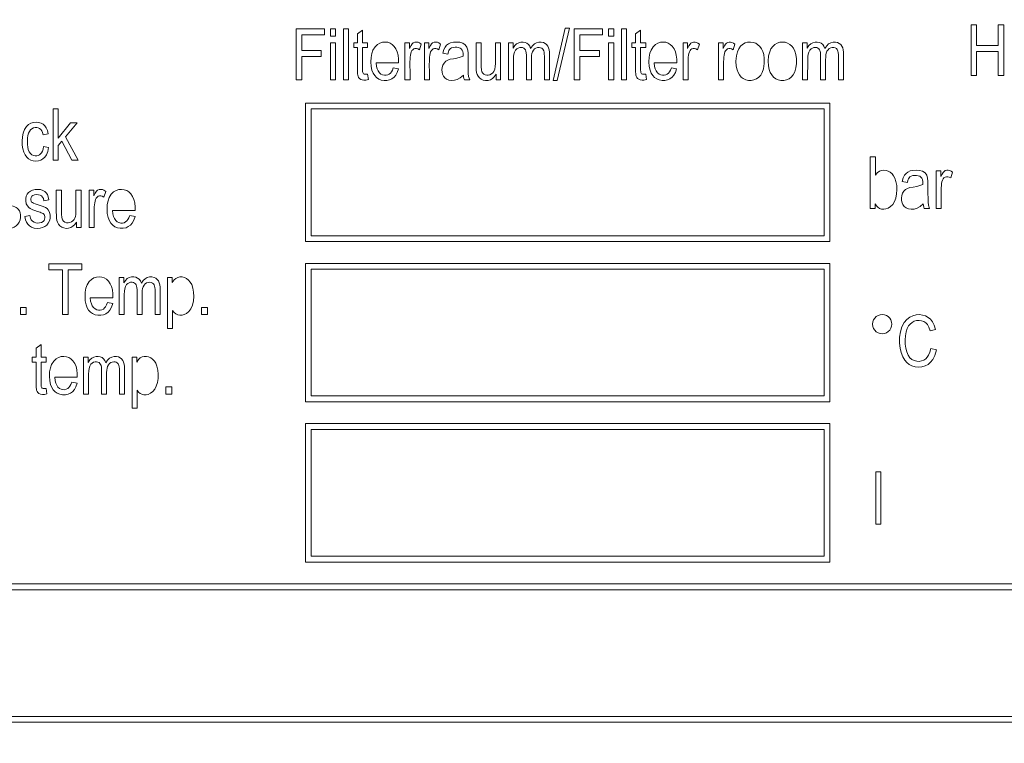
# Model space of a CAD drawing. Extents: x -185509 to 9444, y 0 to 37483.
# Drawn here: x 3359 to 3392, y 16737 to 16762 of the extents above; entities that cross this region are included whole.
import ezdxf

# ---------------------------------------------------------------- set-up
doc = ezdxf.new("R2010")
doc.units = 0
doc.header["$LTSCALE"] = 5
doc.layers.get('0').update_dxf_attribs({"color": 255, "linetype": 'CONTINUOUS'})
doc.layers.get('Defpoints').update_dxf_attribs({"color": 8, "linetype": 'CONTINUOUS'})
doc.layers.add('DIM001', color=255, linetype='CONTINUOUS', lineweight=18)
doc.layers.add('LINE001', color=2, linetype='CONTINUOUS', lineweight=18)
doc.layers.add('VIEW001', color=252, linetype='CONTINUOUS', plot=False)
doc.styles.add('Dim_std', font='simplex.shx', dxfattribs={"width": 0.8, "bigfont": 'extfont.shx'})
doc.styles.add('txt', font='simplex.shx', dxfattribs={"width": 0.9, "bigfont": 'extfont.shx'})
doc.dimstyles.new('S1-50', dxfattribs={"dimscale": 50, "dimtxt": 3, "dimasz": 3, "dimexe": 1, "dimexo": 0.6, "dimgap": 1, "dimtad": 3, "dimzin": 9, "dimdsep": 46, "dimtxsty": 'txt', "dimblk1": 'OPEN', "dimblk2": 'OPEN', "dimsah": 1, "dimcen": 0, "dimclrd": 255, "dimclrt": 255, "dimazin": 2, "dimtfac": 1, "dimtmove": 0, "dimatfit": 0, "dimldrblk": 'OPEN', "dimfxl": 1, "dimtfill": 1, "dimtolj": 1, "dimtzin": 0, "dimarcsym": 0})

# ---------------------------------------------------------------- blocks, each defined once
blk = doc.blocks.new('_OPEN')
at = {"color": 0, "linetype": 'ByBlock'}
for p, q in [((-1, 0.16667), (0, 0)), ((0, 0), (-1, -0.16667)), ((0, 0), (-1, 0))]:
    blk.add_line(p, q, dxfattribs=at)
blk = doc.blocks.new('*D28')
at = {"layer": 'Defpoints', "color": 0, "ltscale": 0.5, "transparency": 16777216}
for p in [(2873.376, 23537.985), (4509.521, 13487.985), (7657.788, 13487.985)]:
    blk.add_point(p, dxfattribs=at)
at = {"layer": 'DIM001', "color": 0, "lineweight": -2, "ltscale": 0.5, "transparency": 16777216}
for p, q in [((2903.376, 23537.985), (7707.788, 23537.985)), ((4539.521, 13487.985), (7707.788, 13487.985))]:
    blk.add_line(p, q, dxfattribs=at)
at = {"layer": 'DIM001', "color": 255, "lineweight": -2, "ltscale": 0.5, "transparency": 16777216}
blk.add_line((7657.788, 23387.985), (7657.788, 13637.985), dxfattribs=at)
at = {"layer": 'DIM001', "color": 255, "lineweight": -2, "ltscale": 0.5, "transparency": 16777216, "xscale": 150, "yscale": 150, "zscale": 150}
for p, rotation in [((7657.788, 23537.985), 90), ((7657.788, 13487.985), 270)]:
    blk.add_blockref('_OPEN', p, dxfattribs=dict(at, rotation=rotation))
at = {"layer": 'DIM001', "color": 255, "ltscale": 0.5, "transparency": 16777216, "insert": (7532.788, 18512.985), "char_height": 150, "attachment_point": 5, "rotation": 90, "style": 'Dim_std', "bg_fill": 3, "box_fill_scale": 1.1, "bg_fill_color": 9, "bg_fill_true_color": 13158600, "bg_fill_transparency": 0}
blk.add_mtext('\\A1;ピストン抜き高さ\u300010050', dxfattribs=at)
blk = doc.blocks.new('A$C157D3A1F')
at = {"layer": 'LINE001'}
for p, q in [((1091.681, 523.546), (1092.647, 523.546)), ((1091.681, 521.802), (1091.681, 523.546)), ((1092.647, 523.546), (1092.647, 523.341)), ((1092.86, 523.546), (1093.034, 523.546)), ((1092.86, 523.301), (1092.86, 523.546)), ((1093.034, 523.546), (1093.034, 523.301)), ((1093.303, 523.546), (1093.476, 523.546)), ((1093.303, 521.802), (1093.303, 523.546)), ((1093.476, 523.546), (1093.476, 521.802)), ((1093.782, 523.377), (1093.956, 523.506)), ((1093.956, 523.506), (1093.956, 523.067)), ((1100.5, 521.774), (1100.917, 523.574)), ((1101.058, 523.574), (1100.64, 521.774)), ((1100.917, 523.574), (1101.058, 523.574)), ((1101.225, 523.546), (1102.191, 523.546)), ((1101.225, 521.802), (1101.225, 523.546)), ((1102.191, 523.546), (1102.191, 523.341)), ((1102.404, 523.546), (1102.578, 523.546)), ((1102.404, 523.301), (1102.404, 523.546)), ((1102.578, 523.546), (1102.578, 523.301)), ((1102.847, 523.546), (1103.021, 523.546)), ((1102.847, 521.802), (1102.847, 523.546)), ((1103.021, 523.546), (1103.021, 521.802)), ((1103.327, 523.377), (1103.5, 523.506)), ((1103.5, 523.506), (1103.5, 523.067)), ((1114.845, 523.686), (1115.033, 523.686)), ((1114.845, 521.945), (1114.845, 523.686)), ((1115.033, 523.686), (1115.033, 522.971)), ((1115.778, 523.686), (1115.966, 523.686)), ((1115.778, 522.971), (1115.778, 523.686)), ((1115.966, 523.686), (1115.966, 521.945)), ((1092.647, 523.341), (1091.87, 523.341)), ((1091.87, 523.341), (1091.87, 522.802)), ((1093.034, 523.301), (1092.86, 523.301)), ((1093.782, 523.067), (1093.782, 523.377)), ((1102.191, 523.341), (1101.414, 523.341)), ((1101.414, 523.341), (1101.414, 522.802)), ((1102.578, 523.301), (1102.404, 523.301)), ((1103.327, 523.067), (1103.327, 523.377)), ((1091.87, 522.802), (1092.542, 522.802)), ((1092.542, 522.802), (1092.542, 522.597)), ((1092.86, 523.067), (1093.034, 523.067)), ((1092.86, 521.802), (1092.86, 523.067)), ((1093.034, 523.067), (1093.034, 521.802)), ((1093.654, 523.067), (1093.782, 523.067)), ((1093.654, 522.902), (1093.654, 523.067)), ((1093.782, 522.902), (1093.654, 522.902)), ((1093.956, 523.067), (1094.133, 523.067)), ((1094.133, 522.902), (1093.956, 522.902)), ((1094.133, 523.067), (1094.133, 522.902)), ((1095.414, 523.067), (1095.571, 523.067)), ((1095.414, 521.802), (1095.414, 523.067)), ((1095.571, 523.067), (1095.571, 522.875)), ((1095.973, 523.027), (1095.913, 522.83)), ((1096.079, 523.067), (1096.235, 523.067)), ((1096.079, 521.802), (1096.079, 523.067)), ((1096.235, 523.067), (1096.235, 522.875)), ((1096.638, 523.027), (1096.577, 522.83)), ((1097.854, 523.067), (1098.027, 523.067)), ((1098.027, 523.067), (1098.027, 522.36)), ((1098.519, 523.067), (1098.695, 523.067)), ((1098.519, 522.505), (1098.519, 523.067)), ((1098.695, 523.067), (1098.695, 521.802)), ((1098.965, 523.067), (1099.127, 523.067)), ((1098.965, 521.802), (1098.965, 523.067)), ((1099.127, 523.067), (1099.127, 522.89)), ((1101.414, 522.802), (1102.086, 522.802)), ((1102.086, 522.802), (1102.086, 522.597)), ((1102.404, 523.067), (1102.578, 523.067)), ((1102.404, 521.802), (1102.404, 523.067)), ((1102.578, 523.067), (1102.578, 521.802)), ((1103.198, 523.067), (1103.327, 523.067)), ((1103.198, 522.902), (1103.198, 523.067)), ((1103.327, 522.902), (1103.198, 522.902)), ((1103.5, 523.067), (1103.678, 523.067)), ((1103.678, 522.902), (1103.5, 522.902)), ((1103.678, 523.067), (1103.678, 522.902)), ((1104.958, 523.067), (1105.115, 523.067)), ((1104.958, 521.802), (1104.958, 523.067)), ((1105.115, 523.067), (1105.115, 522.875)), ((1105.517, 523.027), (1105.457, 522.83)), ((1106.178, 523.067), (1106.335, 523.067)), ((1106.178, 521.802), (1106.178, 523.067)), ((1106.335, 523.067), (1106.335, 522.875)), ((1106.737, 523.027), (1106.677, 522.83)), ((1109.061, 523.067), (1109.223, 523.067)), ((1109.061, 521.802), (1109.061, 523.067)), ((1109.223, 523.067), (1109.223, 522.89)), ((1115.033, 522.971), (1115.778, 522.971)), ((1115.778, 522.766), (1115.033, 522.766)), ((1115.033, 522.766), (1115.033, 521.945)), ((1115.778, 521.945), (1115.778, 522.766)), ((1092.542, 522.597), (1091.87, 522.597)), ((1091.87, 522.597), (1091.87, 521.802)), ((1096.884, 522.677), (1096.711, 522.709)), ((1099.581, 521.802), (1099.581, 522.642)), ((1100.198, 521.802), (1100.198, 522.599)), ((1102.086, 522.597), (1101.414, 522.597)), ((1101.414, 522.597), (1101.414, 521.802)), ((1109.677, 521.802), (1109.677, 522.643)), ((1109.851, 522.482), (1109.851, 521.802)), ((1095.196, 522.379), (1094.423, 522.379)), ((1095.011, 522.214), (1095.193, 522.181)), ((1095.586, 522.337), (1095.587, 522.04)), ((1096.25, 522.337), (1096.252, 522.04)), ((1104.74, 522.379), (1103.968, 522.379)), ((1104.556, 522.214), (1104.737, 522.181)), ((1105.13, 522.339), (1105.131, 522.041)), ((1106.351, 522.418), (1106.351, 521.802)), ((1108.849, 522.362), (1108.831, 522.211)), ((1091.87, 521.802), (1091.681, 521.802)), ((1093.034, 521.802), (1092.86, 521.802)), ((1093.476, 521.802), (1093.303, 521.802)), ((1094.133, 521.992), (1094.157, 521.807)), ((1095.587, 521.802), (1095.414, 521.802)), ((1095.587, 522.04), (1095.587, 521.802)), ((1096.252, 521.802), (1096.079, 521.802)), ((1096.252, 522.04), (1096.252, 521.802)), ((1097.636, 521.802), (1097.455, 521.802)), ((1098.539, 521.802), (1098.539, 521.99)), ((1098.695, 521.802), (1098.539, 521.802)), ((1099.138, 521.802), (1098.965, 521.802)), ((1099.755, 521.802), (1099.581, 521.802)), ((1100.371, 521.802), (1100.198, 521.802)), ((1100.64, 521.774), (1100.5, 521.774)), ((1101.414, 521.802), (1101.225, 521.802)), ((1102.578, 521.802), (1102.404, 521.802)), ((1103.021, 521.802), (1102.847, 521.802)), ((1103.678, 521.992), (1103.701, 521.807)), ((1105.131, 521.802), (1104.958, 521.802)), ((1105.131, 522.041), (1105.131, 521.802)), ((1106.351, 521.802), (1106.178, 521.802)), ((1109.234, 521.802), (1109.061, 521.802)), ((1109.851, 521.802), (1109.677, 521.802)), ((1110.467, 521.802), (1110.293, 521.802)), ((1115.033, 521.945), (1114.845, 521.945)), ((1115.966, 521.945), (1115.778, 521.945)), ((1083.335, 520.804), (1083.511, 520.804)), ((1083.335, 519.036), (1083.335, 520.804)), ((1083.511, 520.804), (1083.511, 519.796)), ((1092, 521), (1110, 521)), ((1092, 516.25), (1092, 521)), ((1109.8, 520.8), (1092.2, 520.8)), ((1092.2, 520.8), (1092.2, 516.45)), ((1109.8, 516.45), (1109.8, 520.8)), ((1110, 521), (1110, 516.25)), ((1083.511, 519.796), (1083.934, 520.318)), ((1084.163, 520.318), (1083.761, 519.842)), ((1083.934, 520.318), (1084.163, 520.318)), ((1083.172, 519.942), (1082.996, 519.91)), ((1083.761, 519.842), (1084.202, 519.036)), ((1083.009, 519.509), (1083.184, 519.476)), ((1083.635, 519.692), (1083.511, 519.545)), ((1083.511, 519.545), (1083.511, 519.036)), ((1083.984, 519.036), (1083.635, 519.692)), ((1111.383, 519.157), (1111.559, 519.157)), ((1111.383, 517.386), (1111.383, 519.157)), ((1111.559, 519.157), (1111.559, 518.525)), ((1083.511, 519.036), (1083.335, 519.036)), ((1084.202, 519.036), (1083.984, 519.036)), ((1113.642, 518.671), (1113.801, 518.671)), ((1113.642, 517.386), (1113.642, 518.671)), ((1113.801, 518.671), (1113.801, 518.475)), ((1114.21, 518.63), (1114.148, 518.429)), ((1112.656, 518.274), (1112.48, 518.307)), ((1083.449, 518.012), (1083.625, 518.012)), ((1083.449, 517.262), (1083.449, 518.012)), ((1084.123, 518.012), (1084.303, 518.012)), ((1084.123, 517.757), (1084.123, 518.012)), ((1084.303, 518.012), (1084.303, 516.73)), ((1084.576, 518.012), (1084.736, 518.012)), ((1084.576, 516.73), (1084.576, 518.012)), ((1084.736, 518.012), (1084.736, 517.816)), ((1085.144, 517.97), (1085.083, 517.771)), ((1113.817, 518.012), (1113.817, 517.386)), ((1083.197, 517.681), (1083.02, 517.648)), ((1084.751, 517.35), (1084.751, 516.73)), ((1111.547, 517.386), (1111.383, 517.386)), ((1111.547, 517.548), (1111.547, 517.386)), ((1113.42, 517.386), (1113.236, 517.386)), ((1113.817, 517.386), (1113.642, 517.386)), ((1082.368, 517.113), (1082.543, 517.146)), ((1086.156, 517.313), (1085.372, 517.313)), ((1085.968, 517.146), (1086.151, 517.113)), ((1084.143, 516.73), (1084.143, 516.919)), ((1084.303, 516.73), (1084.143, 516.73)), ((1084.751, 516.73), (1084.576, 516.73)), ((1092.2, 516.45), (1109.8, 516.45)), ((1110, 516.25), (1092, 516.25)), ((1083.192, 515.489), (1084.328, 515.489)), ((1083.192, 515.283), (1083.192, 515.489)), ((1084.328, 515.489), (1084.328, 515.283)), ((1092, 515.5), (1110, 515.5)), ((1092, 510.75), (1092, 515.5)), ((1110, 515.5), (1110, 510.75)), ((1083.664, 515.283), (1083.192, 515.283)), ((1083.664, 513.744), (1083.664, 515.283)), ((1084.328, 515.283), (1083.853, 515.283)), ((1083.853, 515.283), (1083.853, 513.744)), ((1085.604, 515.01), (1085.765, 515.01)), ((1085.604, 513.744), (1085.604, 515.01)), ((1085.765, 515.01), (1085.765, 514.832)), ((1087.267, 515.01), (1087.428, 515.01)), ((1087.267, 513.262), (1087.267, 515.01)), ((1087.428, 515.01), (1087.428, 514.844)), ((1109.8, 515.3), (1092.2, 515.3)), ((1092.2, 515.3), (1092.2, 510.95)), ((1109.8, 510.95), (1109.8, 515.3)), ((1085.387, 514.321), (1084.614, 514.321)), ((1082.217, 513.99), (1082.419, 513.99)), ((1082.217, 513.744), (1082.217, 513.99)), ((1082.419, 513.99), (1082.419, 513.744)), ((1085.202, 514.156), (1085.383, 514.124)), ((1088.432, 513.99), (1088.632, 513.99)), ((1088.432, 513.744), (1088.432, 513.99)), ((1088.632, 513.99), (1088.632, 513.744)), ((1082.419, 513.744), (1082.217, 513.744)), ((1083.853, 513.744), (1083.664, 513.744)), ((1085.778, 513.744), (1085.604, 513.744)), ((1086.394, 513.744), (1086.22, 513.744)), ((1087.01, 513.744), (1086.837, 513.744)), ((1087.441, 513.877), (1087.441, 513.262)), ((1088.632, 513.744), (1088.432, 513.744)), ((1087.441, 513.262), (1087.267, 513.262)), ((1113.626, 513.232), (1113.441, 513.18)), ((1082.753, 512.589), (1082.926, 512.718)), ((1082.926, 512.718), (1082.926, 512.279)), ((1082.753, 512.279), (1082.753, 512.589)), ((1113.462, 512.579), (1113.651, 512.527)), ((1082.625, 512.279), (1082.753, 512.279)), ((1082.625, 512.114), (1082.625, 512.279)), ((1082.753, 512.114), (1082.625, 512.114)), ((1082.753, 511.468), (1082.753, 512.114)), ((1082.926, 512.279), (1083.104, 512.279)), ((1083.104, 512.114), (1082.926, 512.114)), ((1083.104, 512.279), (1083.104, 512.114)), ((1084.384, 512.279), (1084.545, 512.279)), ((1084.384, 511.014), (1084.384, 512.279)), ((1084.545, 512.279), (1084.545, 512.102)), ((1086.047, 512.279), (1086.208, 512.279)), ((1086.047, 510.532), (1086.047, 512.279)), ((1086.208, 512.279), (1086.208, 512.114)), ((1084.167, 511.591), (1083.393, 511.591)), ((1083.982, 511.425), (1084.162, 511.393)), ((1083.104, 511.204), (1083.128, 511.019)), ((1084.557, 511.014), (1084.384, 511.014)), ((1085.174, 511.014), (1085, 511.014)), ((1085.79, 511.014), (1085.617, 511.014)), ((1086.22, 511.146), (1086.22, 510.532)), ((1087.212, 511.26), (1087.412, 511.26)), ((1087.212, 511.014), (1087.212, 511.26)), ((1087.412, 511.014), (1087.212, 511.014)), ((1087.412, 511.26), (1087.412, 511.014)), ((1092.2, 510.95), (1109.8, 510.95)), ((1110, 510.75), (1092, 510.75)), ((1086.22, 510.532), (1086.047, 510.532)), ((1092, 510), (1110, 510)), ((1092, 505.25), (1092, 510)), ((1110, 510), (1110, 505.25)), ((1109.8, 509.8), (1092.2, 509.8)), ((1092.2, 509.8), (1092.2, 505.45)), ((1109.8, 505.45), (1109.8, 509.8)), ((1111.57, 508.345), (1111.748, 508.345)), ((1111.57, 506.545), (1111.57, 508.345)), ((1111.748, 508.345), (1111.748, 506.545)), ((1111.748, 506.545), (1111.57, 506.545)), ((1110, 505.25), (1092, 505.25)), ((1092.2, 505.45), (1109.8, 505.45)), ((1076, 504.5), (1134, 504.5)), ((1133.8, 504.3), (1076.2, 504.3)), ((1076.2, 499.95), (1133.8, 499.95)), ((1134, 499.75), (1076, 499.75))]:
    blk.add_line(p, q, dxfattribs=at)
for points in [[(1094.274, 522.706), (1094.316, 522.819), (1094.386, 522.932), (1094.466, 523.01), (1094.551, 523.06), (1094.641, 523.087), (1094.733, 523.095), (1094.821, 523.085), (1094.904, 523.056), (1094.977, 523.012), (1095.045, 522.947), (1095.105, 522.862), (1095.151, 522.759), (1095.18, 522.645), (1095.195, 522.508), (1095.196, 522.379)], [(1095.571, 522.875), (1095.622, 522.974), (1095.663, 523.033), (1095.699, 523.066), (1095.754, 523.09), (1095.811, 523.095), (1095.864, 523.085), (1095.916, 523.063), (1095.973, 523.027)], [(1096.235, 522.875), (1096.287, 522.974), (1096.328, 523.032), (1096.363, 523.066), (1096.419, 523.09), (1096.476, 523.095), (1096.528, 523.085), (1096.581, 523.063), (1096.638, 523.027)], [(1096.711, 522.709), (1096.746, 522.838), (1096.79, 522.924), (1096.841, 522.985), (1096.903, 523.032), (1096.982, 523.067), (1097.074, 523.088), (1097.182, 523.095), (1097.299, 523.086), (1097.397, 523.056), (1097.483, 522.999), (1097.541, 522.922), (1097.569, 522.819), (1097.578, 522.717), (1097.581, 522.595), (1097.581, 522.304)], [(1099.127, 522.89), (1099.183, 522.974), (1099.247, 523.033), (1099.317, 523.071), (1099.394, 523.092), (1099.47, 523.094), (1099.539, 523.081), (1099.601, 523.052), (1099.654, 523.009), (1099.696, 522.95), (1099.727, 522.875)], [(1103.819, 522.708), (1103.86, 522.82), (1103.93, 522.932), (1104.009, 523.009), (1104.094, 523.059), (1104.184, 523.087), (1104.276, 523.095), (1104.364, 523.085), (1104.448, 523.057), (1104.521, 523.012), (1104.589, 522.948), (1104.65, 522.862), (1104.696, 522.758), (1104.724, 522.644), (1104.739, 522.508), (1104.74, 522.379)], [(1106.774, 522.435), (1106.788, 522.624), (1106.822, 522.761), (1106.868, 522.863), (1106.928, 522.949), (1107.002, 523.016), (1107.085, 523.062), (1107.175, 523.088), (1107.269, 523.095), (1107.364, 523.083), (1107.451, 523.053), (1107.53, 523.004), (1107.596, 522.94), (1107.655, 522.856), (1107.695, 522.769), (1107.726, 522.662), (1107.743, 522.525), (1107.742, 522.359)], [(1107.882, 522.435), (1107.896, 522.625), (1107.931, 522.764), (1107.976, 522.865), (1108.034, 522.947), (1108.109, 523.015), (1108.19, 523.061), (1108.279, 523.087), (1108.37, 523.095), (1108.46, 523.086), (1108.545, 523.059), (1108.62, 523.016), (1108.688, 522.956), (1108.748, 522.879), (1108.797, 522.782), (1108.831, 522.664), (1108.849, 522.522), (1108.849, 522.362)], [(1109.223, 522.89), (1109.279, 522.974), (1109.343, 523.033), (1109.413, 523.071), (1109.49, 523.092), (1109.566, 523.094), (1109.635, 523.081), (1109.697, 523.052), (1109.75, 523.009), (1109.792, 522.95), (1109.823, 522.875)], [(1094.157, 521.807), (1094.072, 521.79), (1094.007, 521.787), (1093.947, 521.795), (1093.896, 521.814), (1093.856, 521.841), (1093.825, 521.877), (1093.804, 521.92), (1093.795, 521.955), (1093.789, 522.004), (1093.784, 522.074), (1093.782, 522.178), (1093.782, 522.902)], [(1093.956, 522.902), (1093.956, 522.177), (1093.957, 522.129), (1093.96, 522.082), (1093.966, 522.047), (1093.974, 522.025), (1093.991, 522.006), (1094.018, 521.993), (1094.049, 521.988), (1094.083, 521.988), (1094.133, 521.992)], [(1095.913, 522.83), (1095.855, 522.86), (1095.805, 522.873), (1095.758, 522.871), (1095.716, 522.857), (1095.682, 522.832), (1095.654, 522.799), (1095.63, 522.754), (1095.612, 522.702), (1095.599, 522.642), (1095.592, 522.574), (1095.588, 522.501), (1095.586, 522.422), (1095.586, 522.337)], [(1096.577, 522.83), (1096.519, 522.86), (1096.47, 522.873), (1096.423, 522.871), (1096.381, 522.857), (1096.346, 522.832), (1096.319, 522.799), (1096.295, 522.754), (1096.277, 522.702), (1096.264, 522.642), (1096.256, 522.574), (1096.252, 522.501), (1096.251, 522.422), (1096.25, 522.337)], [(1097.406, 522.608), (1097.406, 522.704), (1097.395, 522.773), (1097.376, 522.82), (1097.345, 522.858), (1097.303, 522.888), (1097.256, 522.905), (1097.198, 522.916), (1097.135, 522.917), (1097.069, 522.909), (1097.016, 522.893), (1096.974, 522.868), (1096.947, 522.839), (1096.925, 522.804), (1096.903, 522.753), (1096.884, 522.677)], [(1098.539, 521.99), (1098.479, 521.902), (1098.416, 521.842), (1098.344, 521.8), (1098.264, 521.778), (1098.18, 521.775), (1098.099, 521.79), (1098.029, 521.821), (1097.968, 521.867), (1097.921, 521.924), (1097.891, 521.984), (1097.873, 522.047), (1097.862, 522.126), (1097.855, 522.227), (1097.854, 522.332), (1097.854, 523.067)], [(1099.581, 522.642), (1099.576, 522.721), (1099.563, 522.782), (1099.546, 522.825), (1099.522, 522.859), (1099.49, 522.886), (1099.451, 522.903), (1099.404, 522.91), (1099.352, 522.906), (1099.3, 522.889), (1099.254, 522.861), (1099.212, 522.817), (1099.177, 522.749), (1099.156, 522.677), (1099.144, 522.596), (1099.139, 522.492), (1099.138, 521.802)], [(1099.727, 522.875), (1099.791, 522.967), (1099.857, 523.029), (1099.933, 523.073), (1100.013, 523.093), (1100.092, 523.093), (1100.164, 523.077), (1100.224, 523.049), (1100.273, 523.008), (1100.313, 522.954), (1100.341, 522.891), (1100.358, 522.826), (1100.369, 522.744), (1100.371, 522.645), (1100.371, 521.802)], [(1100.198, 522.599), (1100.196, 522.686), (1100.188, 522.747), (1100.175, 522.798), (1100.148, 522.846), (1100.112, 522.88), (1100.069, 522.901), (1100.019, 522.91), (1099.963, 522.905), (1099.909, 522.887), (1099.862, 522.857), (1099.823, 522.815), (1099.79, 522.757), (1099.771, 522.697), (1099.761, 522.634), (1099.756, 522.557), (1099.755, 522.464)], [(1103.701, 521.807), (1103.616, 521.79), (1103.55, 521.787), (1103.489, 521.796), (1103.438, 521.815), (1103.398, 521.843), (1103.367, 521.879), (1103.347, 521.921), (1103.339, 521.956), (1103.333, 522.005), (1103.329, 522.074), (1103.327, 522.179), (1103.327, 522.902)], [(1103.5, 522.902), (1103.5, 522.177), (1103.501, 522.129), (1103.504, 522.081), (1103.51, 522.047), (1103.518, 522.024), (1103.535, 522.006), (1103.563, 521.993), (1103.593, 521.988), (1103.627, 521.988), (1103.678, 521.992)], [(1105.115, 522.875), (1105.16, 522.963), (1105.197, 523.019), (1105.229, 523.054), (1105.27, 523.081), (1105.32, 523.094), (1105.372, 523.093), (1105.417, 523.082), (1105.465, 523.061), (1105.517, 523.027)], [(1105.457, 522.83), (1105.4, 522.86), (1105.352, 522.873), (1105.305, 522.872), (1105.263, 522.858), (1105.228, 522.834), (1105.2, 522.801), (1105.176, 522.757), (1105.157, 522.705), (1105.144, 522.644), (1105.136, 522.576), (1105.132, 522.504), (1105.13, 522.425), (1105.13, 522.339)], [(1106.335, 522.875), (1106.38, 522.963), (1106.417, 523.019), (1106.449, 523.054), (1106.49, 523.08), (1106.54, 523.094), (1106.591, 523.093), (1106.637, 523.082), (1106.685, 523.061), (1106.737, 523.027)], [(1106.677, 522.83), (1106.621, 522.86), (1106.572, 522.873), (1106.526, 522.872), (1106.483, 522.857), (1106.446, 522.831), (1106.417, 522.795), (1106.395, 522.753), (1106.378, 522.701), (1106.366, 522.641), (1106.357, 522.576), (1106.352, 522.502), (1106.351, 522.418)], [(1109.677, 522.643), (1109.671, 522.721), (1109.659, 522.782), (1109.641, 522.826), (1109.618, 522.86), (1109.585, 522.887), (1109.546, 522.903), (1109.499, 522.91), (1109.448, 522.906), (1109.395, 522.889), (1109.349, 522.861), (1109.308, 522.817), (1109.273, 522.75), (1109.252, 522.677), (1109.24, 522.596), (1109.235, 522.493), (1109.234, 521.802)], [(1109.823, 522.875), (1109.887, 522.966), (1109.953, 523.029), (1110.028, 523.073), (1110.109, 523.093), (1110.189, 523.093), (1110.261, 523.077), (1110.321, 523.048), (1110.37, 523.007), (1110.41, 522.953), (1110.437, 522.891), (1110.454, 522.825), (1110.465, 522.743), (1110.467, 522.642), (1110.467, 521.802)], [(1110.293, 521.802), (1110.293, 522.58), (1110.292, 522.661), (1110.286, 522.733), (1110.275, 522.787), (1110.251, 522.836), (1110.219, 522.871), (1110.18, 522.895), (1110.133, 522.908), (1110.08, 522.908), (1110.025, 522.895), (1109.975, 522.87), (1109.933, 522.833), (1109.898, 522.781), (1109.872, 522.716), (1109.859, 522.656), (1109.853, 522.58), (1109.851, 522.482)], [(1095.193, 522.181), (1095.151, 522.052), (1095.098, 521.956), (1095.038, 521.887), (1094.966, 521.833), (1094.888, 521.798), (1094.796, 521.778), (1094.697, 521.776), (1094.601, 521.792), (1094.515, 521.826), (1094.439, 521.878), (1094.377, 521.944), (1094.325, 522.024), (1094.282, 522.127), (1094.252, 522.258), (1094.242, 522.411), (1094.249, 522.568), (1094.274, 522.706)], [(1097.419, 521.96), (1097.313, 521.867), (1097.209, 521.809), (1097.11, 521.781), (1097.01, 521.775), (1096.921, 521.789), (1096.843, 521.822), (1096.783, 521.868), (1096.737, 521.925), (1096.706, 521.988), (1096.687, 522.061), (1096.682, 522.141), (1096.691, 522.223), (1096.716, 522.304), (1096.759, 522.375), (1096.817, 522.434)], [(1096.817, 522.434), (1096.884, 522.474), (1096.965, 522.502), (1097.075, 522.524), (1097.198, 522.545), (1097.311, 522.573), (1097.406, 522.608)], [(1098.027, 522.36), (1098.03, 522.24), (1098.039, 522.144), (1098.057, 522.075), (1098.086, 522.031), (1098.126, 521.995), (1098.17, 521.972), (1098.22, 521.961), (1098.275, 521.962), (1098.331, 521.975), (1098.382, 521.999), (1098.425, 522.034), (1098.464, 522.086), (1098.495, 522.163), (1098.512, 522.25), (1098.518, 522.356), (1098.519, 522.436), (1098.519, 522.505)], [(1099.755, 522.464), (1099.755, 522.275), (1099.755, 521.802)], [(1104.737, 522.181), (1104.694, 522.05), (1104.641, 521.954), (1104.581, 521.885), (1104.508, 521.831), (1104.429, 521.797), (1104.336, 521.777), (1104.237, 521.776), (1104.141, 521.793), (1104.056, 521.828), (1103.981, 521.88), (1103.919, 521.946), (1103.868, 522.026), (1103.825, 522.129), (1103.796, 522.26), (1103.786, 522.414), (1103.793, 522.57), (1103.819, 522.708)], [(1107.742, 522.359), (1107.718, 522.18), (1107.676, 522.053), (1107.624, 521.962), (1107.555, 521.884), (1107.476, 521.828), (1107.39, 521.793), (1107.297, 521.776), (1107.201, 521.778), (1107.109, 521.8), (1107.026, 521.839), (1106.955, 521.895), (1106.892, 521.969), (1106.847, 522.049), (1106.811, 522.146), (1106.785, 522.271), (1106.774, 522.435)], [(1108.831, 522.211), (1108.791, 522.071), (1108.736, 521.969), (1108.673, 521.894), (1108.594, 521.834), (1108.506, 521.795), (1108.411, 521.776), (1108.313, 521.777), (1108.222, 521.797), (1108.14, 521.836), (1108.065, 521.892), (1108.002, 521.966), (1107.953, 522.053), (1107.917, 522.151), (1107.892, 522.276), (1107.882, 522.435)], [(1094.423, 522.379), (1094.436, 522.26), (1094.461, 522.171), (1094.492, 522.104), (1094.537, 522.041), (1094.589, 521.996), (1094.646, 521.967), (1094.708, 521.953), (1094.768, 521.954), (1094.824, 521.968), (1094.874, 521.994), (1094.916, 522.03), (1094.95, 522.073), (1094.981, 522.133), (1095.011, 522.214)], [(1097.581, 522.304), (1097.582, 522.147), (1097.586, 522.015), (1097.599, 521.912), (1097.636, 521.802)], [(1103.968, 522.379), (1103.981, 522.261), (1104.006, 522.172), (1104.037, 522.104), (1104.082, 522.041), (1104.133, 521.997), (1104.19, 521.968), (1104.25, 521.954), (1104.31, 521.953), (1104.366, 521.966), (1104.416, 521.991), (1104.458, 522.027), (1104.492, 522.071), (1104.525, 522.131), (1104.556, 522.214)], [(1097.455, 521.802), (1097.439, 521.849), (1097.427, 521.901), (1097.419, 521.96)], [(1082.308, 519.972), (1082.357, 520.099), (1082.42, 520.194), (1082.491, 520.262), (1082.573, 520.31), (1082.661, 520.337), (1082.752, 520.346), (1082.842, 520.338), (1082.924, 520.313), (1082.996, 520.272), (1083.054, 520.219), (1083.102, 520.152), (1083.143, 520.062), (1083.172, 519.942)], [(1082.996, 519.91), (1082.974, 519.991), (1082.948, 520.049), (1082.913, 520.098), (1082.873, 520.133), (1082.827, 520.156), (1082.775, 520.166), (1082.719, 520.164), (1082.663, 520.149), (1082.609, 520.121), (1082.562, 520.079), (1082.524, 520.026), (1082.495, 519.967), (1082.473, 519.892), (1082.459, 519.796), (1082.454, 519.688), (1082.457, 519.583), (1082.467, 519.491), (1082.488, 519.405)], [(1083.184, 519.476), (1083.153, 519.335), (1083.107, 519.227), (1083.052, 519.148), (1082.986, 519.085), (1082.913, 519.042), (1082.832, 519.016), (1082.743, 519.007), (1082.652, 519.017), (1082.569, 519.044), (1082.494, 519.089), (1082.433, 519.144), (1082.378, 519.219), (1082.329, 519.318), (1082.296, 519.435), (1082.279, 519.556), (1082.274, 519.698), (1082.283, 519.839), (1082.308, 519.972)], [(1082.488, 519.405), (1082.522, 519.325), (1082.561, 519.27), (1082.609, 519.228), (1082.663, 519.201), (1082.72, 519.189), (1082.776, 519.189), (1082.827, 519.202), (1082.874, 519.227), (1082.911, 519.259), (1082.942, 519.298), (1082.969, 519.349), (1082.992, 519.418), (1083.009, 519.509)], [(1111.559, 518.525), (1111.625, 518.607), (1111.695, 518.659), (1111.768, 518.688), (1111.846, 518.699), (1111.923, 518.692), (1111.997, 518.669), (1112.068, 518.629), (1112.13, 518.574), (1112.184, 518.502), (1112.228, 518.419), (1112.265, 518.308), (1112.289, 518.171), (1112.295, 518.028), (1112.287, 517.881), (1112.259, 517.742), (1112.211, 517.618), (1112.152, 517.525)], [(1112.48, 518.307), (1112.516, 518.437), (1112.561, 518.525), (1112.612, 518.587), (1112.675, 518.634), (1112.756, 518.671), (1112.848, 518.692), (1112.958, 518.699), (1113.076, 518.69), (1113.176, 518.66), (1113.264, 518.602), (1113.323, 518.524), (1113.352, 518.42), (1113.361, 518.315), (1113.364, 518.192), (1113.364, 517.895)], [(1113.186, 518.204), (1113.186, 518.303), (1113.175, 518.374), (1113.155, 518.421), (1113.123, 518.46), (1113.079, 518.489), (1113.031, 518.507), (1112.972, 518.517), (1112.908, 518.518), (1112.842, 518.51), (1112.789, 518.493), (1112.746, 518.467), (1112.719, 518.438), (1112.697, 518.402), (1112.676, 518.35), (1112.656, 518.274)], [(1113.801, 518.475), (1113.847, 518.565), (1113.885, 518.622), (1113.917, 518.657), (1113.959, 518.684), (1114.009, 518.698), (1114.062, 518.697), (1114.108, 518.686), (1114.156, 518.664), (1114.21, 518.63)], [(1114.148, 518.429), (1114.092, 518.46), (1114.042, 518.473), (1113.996, 518.472), (1113.952, 518.457), (1113.913, 518.43), (1113.884, 518.395), (1113.862, 518.352), (1113.844, 518.299), (1113.832, 518.238), (1113.824, 518.172), (1113.818, 518.097), (1113.817, 518.012)], [(1083.055, 517.106), (1083.047, 517.142), (1083.034, 517.171), (1083.016, 517.193), (1082.994, 517.209), (1082.961, 517.226), (1082.932, 517.238), (1082.895, 517.251), (1082.851, 517.266), (1082.797, 517.282), (1082.747, 517.298), (1082.697, 517.315), (1082.617, 517.346), (1082.551, 517.379), (1082.501, 517.416), (1082.455, 517.469), (1082.415, 517.548), (1082.397, 517.64), (1082.399, 517.729), (1082.418, 517.808), (1082.451, 517.877), (1082.499, 517.935), (1082.558, 517.982), (1082.63, 518.016), (1082.717, 518.035), (1082.81, 518.039), (1082.903, 518.029)], [(1082.903, 518.029), (1082.981, 518.004), (1083.051, 517.966), (1083.105, 517.919), (1083.144, 517.863), (1083.174, 517.788), (1083.197, 517.681)], [(1084.736, 517.816), (1084.785, 517.914), (1084.825, 517.973), (1084.861, 518.008), (1084.916, 518.034), (1084.975, 518.04), (1085.029, 518.03), (1085.084, 518.008), (1085.144, 517.97)], [(1085.223, 517.651), (1085.265, 517.764), (1085.335, 517.875), (1085.415, 517.954), (1085.502, 518.004), (1085.594, 518.032), (1085.687, 518.04), (1085.778, 518.028), (1085.863, 517.999), (1085.937, 517.953), (1086.005, 517.887), (1086.067, 517.798), (1086.113, 517.691), (1086.142, 517.572), (1086.156, 517.432), (1086.156, 517.313)], [(1113.2, 517.546), (1113.094, 517.453), (1112.991, 517.395), (1112.892, 517.365), (1112.789, 517.358), (1112.697, 517.371), (1112.615, 517.405), (1112.552, 517.454), (1112.504, 517.514), (1112.473, 517.582), (1112.455, 517.659), (1112.451, 517.742), (1112.462, 517.827), (1112.491, 517.908), (1112.537, 517.978), (1112.597, 518.034)], [(1112.597, 518.034), (1112.664, 518.071), (1112.745, 518.098), (1112.853, 518.12), (1112.976, 518.141), (1113.089, 518.169), (1113.186, 518.204)], [(1083.02, 517.648), (1083.005, 517.722), (1082.98, 517.774), (1082.943, 517.815), (1082.895, 517.843), (1082.835, 517.857), (1082.771, 517.86), (1082.704, 517.851), (1082.646, 517.829), (1082.609, 517.801), (1082.582, 517.762), (1082.569, 517.719), (1082.569, 517.676)], [(1083.625, 518.012), (1083.625, 517.314), (1083.627, 517.181), (1083.635, 517.088), (1083.646, 517.032), (1083.661, 516.995), (1083.699, 516.946), (1083.746, 516.911), (1083.8, 516.893), (1083.857, 516.889), (1083.914, 516.898), (1083.969, 516.92), (1084.017, 516.954), (1084.06, 517.004), (1084.086, 517.055), (1084.103, 517.109), (1084.115, 517.176), (1084.122, 517.265), (1084.124, 517.353), (1084.124, 517.443), (1084.123, 517.757)], [(1085.083, 517.771), (1085.027, 517.8), (1084.978, 517.814), (1084.932, 517.814), (1084.888, 517.8), (1084.849, 517.774), (1084.819, 517.737), (1084.796, 517.694), (1084.778, 517.639), (1084.765, 517.577), (1084.757, 517.511), (1084.752, 517.435), (1084.751, 517.35)], [(1113.364, 517.895), (1113.365, 517.735), (1113.369, 517.602), (1113.382, 517.497), (1113.42, 517.386)], [(1081.733, 517.536), (1081.891, 517.484), (1081.965, 517.458), (1082.026, 517.435), (1082.073, 517.412), (1082.108, 517.39), (1082.139, 517.361), (1082.182, 517.301), (1082.209, 517.235), (1082.222, 517.16), (1082.223, 517.075), (1082.209, 516.989), (1082.179, 516.911), (1082.133, 516.842), (1082.072, 516.785), (1081.998, 516.741), (1081.912, 516.713), (1081.804, 516.701), (1081.696, 516.708), (1081.595, 516.737)], [(1082.569, 517.676), (1082.58, 517.637), (1082.602, 517.605), (1082.629, 517.583), (1082.66, 517.568), (1082.717, 517.546), (1082.761, 517.53), (1082.89, 517.489)], [(1082.89, 517.489), (1082.996, 517.451), (1083.077, 517.417), (1083.13, 517.382), (1083.172, 517.336), (1083.216, 517.253), (1083.236, 517.148), (1083.232, 517.044), (1083.211, 516.955), (1083.174, 516.88), (1083.122, 516.816), (1083.057, 516.766), (1082.979, 516.728), (1082.891, 516.707), (1082.788, 516.701), (1082.686, 516.713)], [(1086.151, 517.113), (1086.109, 516.981), (1086.055, 516.883), (1085.993, 516.812), (1085.92, 516.759), (1085.841, 516.724), (1085.747, 516.704), (1085.643, 516.702), (1085.545, 516.72), (1085.459, 516.757), (1085.383, 516.811), (1085.321, 516.877), (1085.269, 516.961), (1085.226, 517.068), (1085.197, 517.206), (1085.188, 517.357), (1085.197, 517.514), (1085.223, 517.651)], [(1112.152, 517.525), (1112.08, 517.45), (1112.001, 517.397), (1111.922, 517.367), (1111.846, 517.357), (1111.772, 517.365), (1111.705, 517.388), (1111.644, 517.427), (1111.594, 517.478), (1111.547, 517.548)], [(1113.236, 517.386), (1113.22, 517.433), (1113.208, 517.486), (1113.2, 517.546)], [(1082.686, 516.713), (1082.598, 516.741), (1082.528, 516.785), (1082.47, 516.844), (1082.428, 516.91), (1082.394, 516.995), (1082.368, 517.113)], [(1082.543, 517.146), (1082.562, 517.056), (1082.591, 516.993), (1082.632, 516.943), (1082.683, 516.908), (1082.741, 516.888), (1082.804, 516.881), (1082.875, 516.885), (1082.944, 516.905), (1082.992, 516.936), (1083.026, 516.975), (1083.047, 517.019), (1083.056, 517.064), (1083.055, 517.106)], [(1084.143, 516.919), (1084.083, 516.831), (1084.02, 516.771), (1083.948, 516.729), (1083.87, 516.706), (1083.788, 516.701), (1083.706, 516.714), (1083.633, 516.744), (1083.57, 516.789), (1083.521, 516.847), (1083.489, 516.908), (1083.47, 516.972), (1083.457, 517.052), (1083.451, 517.153), (1083.449, 517.262)], [(1085.372, 517.313), (1085.386, 517.194), (1085.411, 517.104), (1085.442, 517.035), (1085.487, 516.971), (1085.539, 516.926), (1085.596, 516.897), (1085.658, 516.882), (1085.719, 516.882), (1085.776, 516.895), (1085.827, 516.92), (1085.869, 516.957), (1085.904, 517.001), (1085.937, 517.062), (1085.968, 517.146)], [(1084.466, 514.651), (1084.506, 514.761), (1084.575, 514.873), (1084.653, 514.95), (1084.737, 515), (1084.827, 515.029), (1084.919, 515.037), (1085.008, 515.028), (1085.092, 515), (1085.167, 514.955), (1085.236, 514.889), (1085.298, 514.802), (1085.343, 514.7), (1085.372, 514.587), (1085.386, 514.451), (1085.387, 514.321)], [(1085.765, 514.832), (1085.821, 514.916), (1085.885, 514.975), (1085.953, 515.012), (1086.03, 515.033), (1086.105, 515.037), (1086.174, 515.024), (1086.236, 514.997), (1086.291, 514.954), (1086.334, 514.895), (1086.367, 514.817)], [(1086.367, 514.817), (1086.429, 514.907), (1086.494, 514.97), (1086.569, 515.014), (1086.65, 515.035), (1086.73, 515.036), (1086.802, 515.02), (1086.863, 514.991), (1086.912, 514.95), (1086.952, 514.896), (1086.98, 514.834), (1086.997, 514.768), (1087.007, 514.687), (1087.01, 514.588), (1087.01, 513.744)], [(1087.428, 514.844), (1087.489, 514.93), (1087.55, 514.985), (1087.614, 515.019), (1087.687, 515.035), (1087.765, 515.036), (1087.845, 515.018), (1087.921, 514.982), (1087.988, 514.928), (1088.046, 514.857), (1088.094, 514.771), (1088.136, 514.652), (1088.16, 514.512), (1088.166, 514.361), (1088.154, 514.211), (1088.12, 514.062), (1088.066, 513.944)], [(1085.383, 514.124), (1085.34, 513.991), (1085.286, 513.895), (1085.225, 513.825), (1085.151, 513.772), (1085.071, 513.738), (1084.978, 513.719), (1084.875, 513.719), (1084.777, 513.738), (1084.693, 513.776), (1084.618, 513.83), (1084.558, 513.897), (1084.508, 513.978), (1084.468, 514.081), (1084.442, 514.211), (1084.433, 514.362), (1084.441, 514.516), (1084.466, 514.651)], [(1086.22, 513.744), (1086.22, 514.519), (1086.219, 514.59), (1086.214, 514.666), (1086.203, 514.721), (1086.188, 514.761), (1086.165, 514.798), (1086.134, 514.825), (1086.096, 514.843), (1086.049, 514.851), (1085.998, 514.849), (1085.945, 514.834), (1085.899, 514.809), (1085.858, 514.769), (1085.823, 514.708), (1085.797, 514.624), (1085.784, 514.54), (1085.778, 514.427), (1085.778, 513.744)], [(1086.837, 513.744), (1086.837, 514.532), (1086.836, 514.604), (1086.831, 514.668), (1086.822, 514.716), (1086.806, 514.76), (1086.782, 514.795), (1086.747, 514.824), (1086.704, 514.844), (1086.653, 514.852), (1086.599, 514.847), (1086.545, 514.828), (1086.499, 514.798), (1086.46, 514.755), (1086.427, 514.696), (1086.409, 514.636), (1086.399, 514.571), (1086.394, 514.493), (1086.393, 514.401)], [(1084.614, 514.321), (1084.627, 514.203), (1084.652, 514.114), (1084.683, 514.046), (1084.728, 513.984), (1084.779, 513.939), (1084.835, 513.91), (1084.896, 513.896), (1084.956, 513.896), (1085.013, 513.908), (1085.063, 513.933), (1085.104, 513.969), (1085.139, 514.013), (1085.171, 514.073), (1085.202, 514.156)], [(1086.393, 514.401), (1086.394, 514.213), (1086.394, 513.744)], [(1088.066, 513.944), (1087.999, 513.852), (1087.921, 513.783), (1087.839, 513.74), (1087.762, 513.72), (1087.687, 513.718), (1087.617, 513.733), (1087.553, 513.764), (1087.495, 513.81), (1087.441, 513.877)], [(1111.463, 513.413), (1111.472, 513.489), (1111.496, 513.558), (1111.536, 513.62), (1111.589, 513.671), (1111.653, 513.71), (1111.724, 513.735), (1111.798, 513.744), (1111.871, 513.735), (1111.939, 513.71), (1112, 513.671), (1112.052, 513.62), (1112.091, 513.557), (1112.116, 513.487), (1112.125, 513.415)], [(1112.416, 513.154), (1112.47, 513.322), (1112.55, 513.469), (1112.64, 513.574), (1112.737, 513.65), (1112.846, 513.702), (1112.959, 513.731), (1113.072, 513.739), (1113.181, 513.727), (1113.281, 513.697), (1113.372, 513.646), (1113.45, 513.579), (1113.517, 513.495), (1113.577, 513.383), (1113.626, 513.232)], [(1112.125, 513.415), (1112.117, 513.343), (1112.092, 513.273), (1112.054, 513.21), (1112.002, 513.158), (1111.94, 513.118), (1111.871, 513.092), (1111.797, 513.083), (1111.724, 513.091), (1111.654, 513.115), (1111.59, 513.154), (1111.537, 513.205), (1111.496, 513.267), (1111.472, 513.337), (1111.463, 513.413)], [(1113.441, 513.18), (1113.397, 513.306), (1113.346, 513.396), (1113.289, 513.459), (1113.225, 513.504), (1113.146, 513.532), (1113.06, 513.542), (1112.973, 513.535), (1112.89, 513.512), (1112.816, 513.473), (1112.749, 513.416), (1112.698, 513.351), (1112.651, 513.264), (1112.612, 513.149), (1112.588, 513.015), (1112.579, 512.874), (1112.584, 512.724), (1112.6, 512.591), (1112.633, 512.464)], [(1113.651, 512.527), (1113.594, 512.336), (1113.526, 512.203), (1113.454, 512.109), (1113.365, 512.032), (1113.265, 511.979), (1113.156, 511.949), (1113.041, 511.939), (1112.925, 511.949), (1112.814, 511.98), (1112.719, 512.029), (1112.64, 512.092), (1112.567, 512.178), (1112.498, 512.297), (1112.443, 512.437), (1112.408, 512.586), (1112.389, 512.766), (1112.391, 512.967), (1112.416, 513.154)], [(1083.245, 511.92), (1083.287, 512.033), (1083.358, 512.145), (1083.439, 512.223), (1083.526, 512.273), (1083.616, 512.3), (1083.708, 512.307), (1083.796, 512.296), (1083.879, 512.266), (1083.952, 512.221), (1084.02, 512.155), (1084.08, 512.068), (1084.125, 511.964), (1084.153, 511.849), (1084.167, 511.712), (1084.167, 511.591)], [(1084.545, 512.102), (1084.601, 512.185), (1084.665, 512.245), (1084.734, 512.283), (1084.812, 512.304), (1084.888, 512.306), (1084.957, 512.293), (1085.019, 512.264), (1085.072, 512.221), (1085.115, 512.162), (1085.146, 512.086)], [(1085.146, 512.086), (1085.21, 512.178), (1085.275, 512.241), (1085.351, 512.285), (1085.432, 512.305), (1085.512, 512.305), (1085.584, 512.289), (1085.643, 512.26), (1085.691, 512.219), (1085.731, 512.165), (1085.759, 512.104), (1085.776, 512.039), (1085.787, 511.957), (1085.79, 511.857), (1085.79, 511.014)], [(1086.208, 512.114), (1086.269, 512.2), (1086.331, 512.255), (1086.395, 512.288), (1086.466, 512.305), (1086.542, 512.306), (1086.617, 512.291), (1086.689, 512.259), (1086.754, 512.211), (1086.813, 512.146), (1086.86, 512.07), (1086.902, 511.967), (1086.933, 511.837), (1086.944, 511.7), (1086.941, 511.554), (1086.921, 511.411), (1086.879, 511.281), (1086.825, 511.181)], [(1112.633, 512.464), (1112.685, 512.347), (1112.746, 512.263), (1112.815, 512.204), (1112.894, 512.162), (1112.977, 512.141), (1113.061, 512.137), (1113.143, 512.15), (1113.218, 512.178), (1113.287, 512.225), (1113.339, 512.279), (1113.387, 512.352), (1113.429, 512.449), (1113.462, 512.579)], [(1082.926, 512.114), (1082.926, 511.405), (1082.926, 511.367), (1082.927, 511.322), (1082.932, 511.279), (1082.938, 511.25), (1082.948, 511.231), (1082.965, 511.214), (1082.993, 511.204), (1083.022, 511.2), (1083.055, 511.2), (1083.104, 511.204)], [(1085, 511.014), (1085, 511.788), (1084.999, 511.859), (1084.994, 511.934), (1084.984, 511.989), (1084.969, 512.029), (1084.946, 512.066), (1084.915, 512.094), (1084.877, 512.113), (1084.83, 512.121), (1084.778, 512.119), (1084.724, 512.104), (1084.678, 512.078), (1084.637, 512.038), (1084.602, 511.976), (1084.576, 511.892), (1084.563, 511.807), (1084.557, 511.694), (1084.557, 511.014)], [(1085.617, 511.014), (1085.617, 511.794), (1085.615, 511.879), (1085.609, 511.944), (1085.598, 511.996), (1085.574, 512.047), (1085.542, 512.083), (1085.504, 512.107), (1085.463, 512.119), (1085.417, 512.122), (1085.366, 512.113), (1085.316, 512.093), (1085.274, 512.063), (1085.236, 512.019), (1085.205, 511.96), (1085.188, 511.9), (1085.178, 511.835), (1085.174, 511.758), (1085.173, 511.668)], [(1084.162, 511.393), (1084.12, 511.262), (1084.067, 511.166), (1084.007, 511.096), (1083.936, 511.043), (1083.858, 511.009), (1083.765, 510.99), (1083.663, 510.988), (1083.564, 511.006), (1083.479, 511.042), (1083.404, 511.095), (1083.343, 511.16), (1083.292, 511.24), (1083.251, 511.342), (1083.223, 511.472), (1083.213, 511.625), (1083.22, 511.781), (1083.245, 511.92)], [(1085.173, 511.668), (1085.174, 511.482), (1085.174, 511.014)], [(1083.128, 511.019), (1083.04, 511.001), (1082.971, 510.998), (1082.904, 511.01), (1082.853, 511.033), (1082.813, 511.066), (1082.786, 511.105), (1082.771, 511.144), (1082.764, 511.183), (1082.758, 511.236), (1082.754, 511.311), (1082.753, 511.406), (1082.753, 511.468)], [(1083.393, 511.591), (1083.407, 511.474), (1083.431, 511.385), (1083.462, 511.316), (1083.506, 511.254), (1083.557, 511.209), (1083.613, 511.18), (1083.674, 511.166), (1083.735, 511.165), (1083.791, 511.178), (1083.841, 511.203), (1083.883, 511.238), (1083.917, 511.281), (1083.95, 511.341), (1083.982, 511.425)], [(1086.825, 511.181), (1086.757, 511.1), (1086.681, 511.04), (1086.605, 511.004), (1086.53, 510.988), (1086.456, 510.989), (1086.387, 511.007), (1086.325, 511.039), (1086.271, 511.084), (1086.22, 511.146)]]:
    blk.add_lwpolyline(points, dxfattribs=at)
blk = doc.blocks.new('*D207')
at = {"layer": 'Defpoints', "color": 0, "ltscale": 0.5, "transparency": 16777216}
for p in [(2989.626, 21556.985), (4539.521, 13487.985), (7176.004, 13487.985)]:
    blk.add_point(p, dxfattribs=at)
at = {"layer": 'DIM001', "color": 0, "lineweight": -2, "ltscale": 0.5, "transparency": 16777216}
for p, q in [((3019.626, 21556.985), (7226.004, 21556.985)), ((4569.521, 13487.985), (7226.004, 13487.985))]:
    blk.add_line(p, q, dxfattribs=at)
at = {"layer": 'DIM001', "color": 255, "lineweight": -2, "ltscale": 0.5, "transparency": 16777216}
blk.add_line((7176.004, 21406.985), (7176.004, 13637.985), dxfattribs=at)
at = {"layer": 'DIM001', "color": 255, "lineweight": -2, "ltscale": 0.5, "transparency": 16777216, "xscale": 150, "yscale": 150, "zscale": 150}
for p, rotation in [((7176.004, 21556.985), 90), ((7176.004, 13487.985), 270)]:
    blk.add_blockref('_OPEN', p, dxfattribs=dict(at, rotation=rotation))
at = {"layer": 'DIM001', "color": 255, "ltscale": 0.5, "transparency": 16777216, "insert": (7051.004, 17522.485), "char_height": 150, "attachment_point": 5, "rotation": 90, "style": 'Dim_std', "bg_fill": 3, "box_fill_scale": 1.1, "bg_fill_color": 9, "bg_fill_true_color": 13158600, "bg_fill_transparency": 0}
blk.add_mtext('\\A1;8069', dxfattribs=at)

msp = doc.modelspace()

# ---------------------------------------------------------------- dimensions: what is measured, and where the dimension line sits
at = {"layer": 'DIM001', "ltscale": 0.5}
dim = msp.add_linear_dim(base=(7657.7884, 13487.985), p1=(2873.3764, 23537.985), p2=(4509.5212, 13487.985), angle=90, text='ピストン抜き高さ\u3000<>', dimstyle='S1-50', override={"dimtxsty": 'Dim_std'}, dxfattribs=at)
dim.commit()
dim.dimension.update_dxf_attribs({"geometry": '*D28', "text_midpoint": (7532.7884, 18512.985)})

# ---------------------------------------------------------------- next in the draw order: block references
at = {"layer": 'VIEW001', "ltscale": 0.5}
msp.add_blockref('A$C157D3A1F', (2276.3764, 16237.985), dxfattribs=at)

# ---------------------------------------------------------------- next in the draw order: dimensions: what is measured, and where the dimension line sits
at = {"layer": 'DIM001', "ltscale": 0.5}
dim = msp.add_linear_dim(base=(7176.0035, 13487.985), p1=(2989.6264, 21556.9855), p2=(4539.5212, 13487.985), angle=90, dimstyle='S1-50', override={"dimtxsty": 'Dim_std'}, dxfattribs=at)
dim.commit()
dim.dimension.update_dxf_attribs({"geometry": '*D207', "text_midpoint": (7051.0035, 17522.4852)})

doc.saveas('drawing.dxf')
